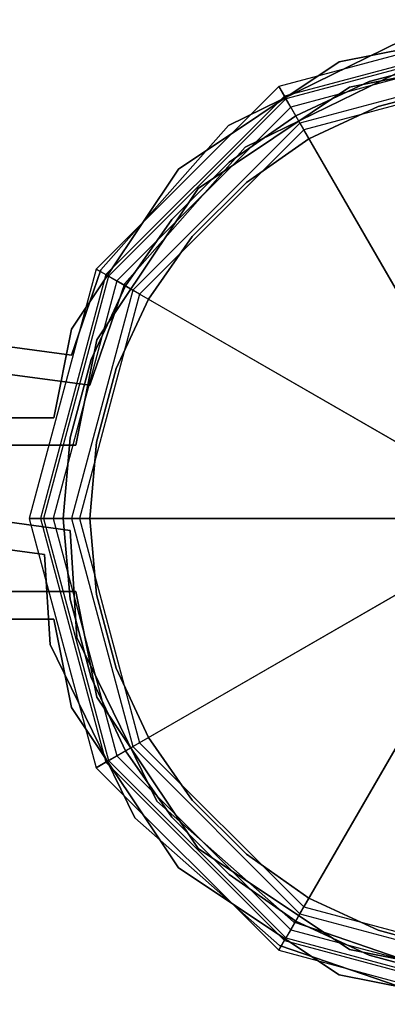
# Model space of a CAD drawing. Extents: x -3050 to 3050, y -2050 to 2050.
# Drawn here: x 1444 to 1485, y -553 to -446 of the extents above; entities that cross this region are included whole.
import ezdxf

# ---------------------------------------------------------------- set-up
doc = ezdxf.new("R2010")
doc.units = 0

msp = doc.modelspace()

# ---------------------------------------------------------------- linework, layer by layer
at = {"color": 0}
for p, q in [((1500, -445.5, 1170.346508), (1472.75, -452.801615, 1170.346508)), ((1500, -445.5, 1200), (1472.75, -452.801615, 1200)), ((1479.335095, -450.110505, -540), (1500, -446, -540)), ((1500, -446, -508), (1479.335095, -450.110505, -508)), ((1500, -446.726301, 1204.714925), (1473.363151, -453.863624, 1204.714925)), ((1500, -447.057143, 1200), (1473.528571, -454.150141, 1200)), ((1500, -447.057143, 1170.346508), (1473.528571, -454.150141, 1170.346508)), ((1486.205929, -447.791537, 1118), (1467.276626, -457.044432, 1118)), ((1467.276626, -457.044432, 1150), (1486.205929, -447.791537, 1150)), ((1500, -448.099499, 1204.007687), (1474.04975, -455.052848, 1204.007687)), ((1500, -449, -540), (1480.483145, -452.882144, -540)), ((1480.483145, -452.882144, -508), (1500, -449, -508)), ((1461.816234, -461.816234, -540), (1479.335095, -450.110505, -540)), ((1479.335095, -450.110505, -508), (1461.816234, -461.816234, -508)), ((1469.094592, -459.430852, 1118), (1486.972266, -450.692007, 1118)), ((1486.972266, -450.692007, 1150), (1469.094592, -459.430852, 1150)), ((1500, -450.11548, 1208.315903), (1475.05774, -456.798738, 1208.315903)), ((1479.335095, -450.110505, -540), (1479.335095, -450.110505, -508)), ((1482.625377, -452.263615, -200), (1491.178673, -449.971766, -200)), ((1491.178673, -449.971766, -700), (1482.625377, -452.263615, -700)), ((1482.625377, -452.263615, -700), (1491.178673, -449.971766, -700)), ((1491.178673, -449.971766, 1200), (1482.625377, -452.263615, 1200)), ((1500, -450.980301, 1207.068518), (1475.49015, -457.547695, 1207.068518)), ((1472.75, -452.801615, 1170.346508), (1452.801615, -472.75, 1170.346508)), ((1472.75, -452.801615, 1200), (1452.801615, -472.75, 1200)), ((1480.483145, -452.882144, -540), (1463.937554, -463.937554, -540)), ((1463.937554, -463.937554, -508), (1480.483145, -452.882144, -508)), ((1473.528571, -454.150141, 1170.346508), (1472.75, -452.801615, 1170.346508)), ((1472.75, -452.801615, 1170.346508), (1472.75, -452.801615, 1200)), ((1472.75, -452.801615, 1200), (1473.363151, -453.863624, 1204.714925)), ((1474.6, -456.005909, -200), (1482.625377, -452.263615, -200)), ((1482.625377, -452.263615, -700), (1474.6, -456.005909, -700)), ((1474.6, -456.005909, -700), (1482.625377, -452.263615, -700)), ((1482.625377, -452.263615, 1200), (1474.6, -456.005909, 1200)), ((1480.483145, -452.882144, -508), (1480.483145, -452.882144, -540)), ((1482.625377, -452.263615, -200), (1482.625377, -452.263615, -700)), ((1482.625377, -452.263615, -700), (1482.625377, -452.263615, 1200)), ((1491.682252, -452.827709, -700), (1483.617235, -454.988723, -700)), ((1483.617235, -454.988723, 1200), (1491.682252, -452.827709, 1200)), ((1473.363151, -453.863624, 1204.714925), (1453.863624, -473.363151, 1204.714925)), ((1473.363151, -453.863624, 1204.714925), (1475.05774, -456.798738, 1208.315903)), ((1473.528571, -454.150141, 1200), (1454.150141, -473.528571, 1200)), ((1473.528571, -454.150141, 1170.346508), (1454.150141, -473.528571, 1170.346508)), ((1474.04975, -455.052848, 1204.007687), (1455.052848, -474.04975, 1204.007687)), ((1473.528571, -454.150141, 1200), (1473.528571, -454.150141, 1170.346508)), ((1474.04975, -455.052848, 1204.007687), (1473.528571, -454.150141, 1200)), ((1475.49015, -457.547695, 1207.068518), (1474.04975, -455.052848, 1204.007687)), ((1483.617235, -454.988723, -700), (1476.05, -458.517383, -700)), ((1476.05, -458.517383, 1200), (1483.617235, -454.988723, 1200)), ((1483.617235, -454.988723, 1200), (1483.617235, -454.988723, -700)), ((1467.346389, -461.084942, -200), (1474.6, -456.005909, -200)), ((1474.6, -456.005909, -700), (1467.346389, -461.084942, -700)), ((1467.346389, -461.084942, -700), (1474.6, -456.005909, -700)), ((1474.6, -456.005909, 1200), (1467.346389, -461.084942, 1200)), ((1474.6, -456.005909, -200), (1474.6, -456.005909, -700)), ((1474.6, -456.005909, -700), (1474.6, -456.005909, 1200)), ((1467.276626, -457.044432, 1118), (1453.329161, -472.836923, 1118)), ((1453.329161, -472.836923, 1150), (1467.276626, -457.044432, 1150)), ((1475.05774, -456.798738, 1208.315903), (1456.798738, -475.05774, 1208.315903)), ((1467.276626, -457.044432, 1118), (1467.276626, -457.044432, 1150)), ((1475.05774, -456.798738, 1208.315903), (1492.793159, -487.517386, 1231.136266)), ((1475.49015, -457.547695, 1207.068518), (1457.547695, -475.49015, 1207.068518)), ((1493.22557, -488.266343, 1229.888881), (1475.49015, -457.547695, 1207.068518)), ((1455.921985, -474.345983, 1118), (1469.094592, -459.430852, 1118)), ((1469.094592, -459.430852, 1150), (1455.921985, -474.345983, 1150)), ((1469.094592, -459.430852, 1150), (1469.094592, -459.430852, 1118)), ((1476.05, -458.517383, -700), (1469.210473, -463.306471, -700)), ((1469.210473, -463.306471, 1200), (1476.05, -458.517383, 1200)), ((1476.05, -458.517383, 1200), (1476.05, -458.517383, -700)), ((1461.084942, -467.346389, -200), (1467.346389, -461.084942, -200)), ((1467.346389, -461.084942, -700), (1461.084942, -467.346389, -700)), ((1461.084942, -467.346389, -700), (1467.346389, -461.084942, -700)), ((1467.346389, -461.084942, 1200), (1461.084942, -467.346389, 1200)), ((1467.346389, -461.084942, -200), (1467.346389, -461.084942, -700)), ((1467.346389, -461.084942, -700), (1467.346389, -461.084942, 1200)), ((1450.110505, -479.335095, -540), (1461.816234, -461.816234, -540)), ((1461.816234, -461.816234, -508), (1450.110505, -479.335095, -508)), ((1461.816234, -461.816234, -540), (1461.816234, -461.816234, -508)), ((1469.210473, -463.306471, -700), (1463.306471, -469.210473, -700)), ((1463.306471, -469.210473, 1200), (1469.210473, -463.306471, 1200)), ((1469.210473, -463.306471, 1200), (1469.210473, -463.306471, -700)), ((1463.937554, -463.937554, -540), (1452.882144, -480.483145, -540)), ((1452.882144, -480.483145, -508), (1463.937554, -463.937554, -508)), ((1463.937554, -463.937554, -508), (1463.937554, -463.937554, -540)), ((1456.005909, -474.6, -200), (1461.084942, -467.346389, -200)), ((1461.084942, -467.346389, -700), (1456.005909, -474.6, -700)), ((1456.005909, -474.6, -700), (1461.084942, -467.346389, -700)), ((1461.084942, -467.346389, 1200), (1456.005909, -474.6, 1200)), ((1461.084942, -467.346389, -200), (1461.084942, -467.346389, -700)), ((1461.084942, -467.346389, -700), (1461.084942, -467.346389, 1200)), ((1463.306471, -469.210473, -700), (1458.517383, -476.05, -700)), ((1458.517383, -476.05, 1200), (1463.306471, -469.210473, 1200)), ((1463.306471, -469.210473, 1200), (1463.306471, -469.210473, -700)), ((1452.801615, -472.75, 1170.346508), (1445.5, -500, 1170.346508)), ((1452.801615, -472.75, 1200), (1445.5, -500, 1200)), ((1453.863624, -473.363151, 1204.714925), (1446.726301, -500, 1204.714925)), ((1453.329161, -472.836923, 1118), (1450.129062, -482.157097, 1118)), ((1450.129062, -482.157097, 1150), (1453.329161, -472.836923, 1150)), ((1454.150141, -473.528571, 1170.346508), (1452.801615, -472.75, 1170.346508)), ((1452.801615, -472.75, 1170.346508), (1452.801615, -472.75, 1200)), ((1452.801615, -472.75, 1200), (1453.863624, -473.363151, 1204.714925)), ((1453.329161, -472.836923, 1118), (1453.329161, -472.836923, 1150)), ((1453.863624, -473.363151, 1204.714925), (1456.798738, -475.05774, 1208.315903)), ((1454.150141, -473.528571, 1200), (1447.057143, -500, 1200)), ((1454.150141, -473.528571, 1170.346508), (1447.057143, -500, 1170.346508)), ((1455.052848, -474.04975, 1204.007687), (1448.099499, -500, 1204.007687)), ((1452.108697, -485.452051, 1118), (1455.921985, -474.345983, 1118)), ((1455.921985, -474.345983, 1150), (1452.108697, -485.452051, 1150)), ((1454.150141, -473.528571, 1200), (1454.150141, -473.528571, 1170.346508)), ((1455.052848, -474.04975, 1204.007687), (1454.150141, -473.528571, 1200)), ((1457.547695, -475.49015, 1207.068518), (1455.052848, -474.04975, 1204.007687)), ((1455.921985, -474.345983, 1150), (1455.921985, -474.345983, 1118)), ((1456.798738, -475.05774, 1208.315903), (1450.11548, -500, 1208.315903)), ((1457.547695, -475.49015, 1207.068518), (1450.980301, -500, 1207.068518)), ((1452.263615, -482.625377, -200), (1456.005909, -474.6, -200)), ((1456.005909, -474.6, -700), (1452.263615, -482.625377, -700)), ((1452.263615, -482.625377, -700), (1456.005909, -474.6, -700)), ((1456.005909, -474.6, 1200), (1452.263615, -482.625377, 1200)), ((1456.005909, -474.6, -200), (1456.005909, -474.6, -700)), ((1456.005909, -474.6, -700), (1456.005909, -474.6, 1200)), ((1456.798738, -475.05774, 1208.315903), (1487.517386, -492.793159, 1231.136266)), ((1488.266343, -493.22557, 1229.888881), (1457.547695, -475.49015, 1207.068518)), ((1458.517383, -476.05, -700), (1454.988723, -483.617235, -700)), ((1454.988723, -483.617235, 1200), (1458.517383, -476.05, 1200)), ((1458.517383, -476.05, 1200), (1458.517383, -476.05, -700)), ((1450.129062, -482.157097, 1150), (1416.249293, -477.576373, 1150)), ((1416.249293, -477.576373, 1118), (1450.129062, -482.157097, 1118)), ((1448.188036, -489, -540), (1450.110505, -479.335095, -540)), ((1450.110505, -479.335095, -508), (1448.188036, -489, -508)), ((1450.110505, -479.335095, -508), (1450.110505, -479.335095, -540)), ((1415.847334, -480.549322, 1150), (1452.108697, -485.452051, 1150)), ((1452.108697, -485.452051, 1118), (1415.847334, -480.549322, 1118)), ((1452.882144, -480.483145, -540), (1450.591299, -492, -540)), ((1450.591299, -492, -508), (1452.882144, -480.483145, -508)), ((1452.882144, -480.483145, -540), (1452.882144, -480.483145, -508)), ((1449.971766, -491.178673, -200), (1452.263615, -482.625377, -200)), ((1452.263615, -482.625377, -700), (1449.971766, -491.178673, -700)), ((1449.971766, -491.178673, -700), (1452.263615, -482.625377, -700)), ((1452.263615, -482.625377, 1200), (1449.971766, -491.178673, 1200)), ((1450.129062, -482.157097, 1118), (1450.129062, -482.157097, 1150)), ((1452.263615, -482.625377, -200), (1452.263615, -482.625377, -700)), ((1452.263615, -482.625377, -700), (1452.263615, -482.625377, 1200)), ((1454.988723, -483.617235, -700), (1452.827709, -491.682252, -700)), ((1452.827709, -491.682252, 1200), (1454.988723, -483.617235, 1200)), ((1454.988723, -483.617235, 1200), (1454.988723, -483.617235, -700)), ((1452.108697, -485.452051, 1150), (1452.108697, -485.452051, 1118)), ((1448.188036, -489, -540), (1414, -489, -540)), ((1414, -489, -508), (1448.188036, -489, -508)), ((1448.188036, -489, -508), (1448.188036, -489, -540)), ((1449.2, -500, -200), (1449.971766, -491.178673, -200)), ((1449.971766, -491.178673, -700), (1449.2, -500, -700)), ((1449.2, -500, -700), (1449.971766, -491.178673, -700)), ((1449.971766, -491.178673, 1200), (1449.2, -500, 1200)), ((1449.971766, -491.178673, -200), (1449.971766, -491.178673, -700)), ((1449.971766, -491.178673, -700), (1449.971766, -491.178673, 1200)), ((1452.827709, -491.682252, -700), (1452.1, -500, -700)), ((1452.1, -500, 1200), (1452.827709, -491.682252, 1200)), ((1452.827709, -491.682252, 1200), (1452.827709, -491.682252, -700)), ((1450.591299, -492, -508), (1414, -492, -508)), ((1414, -492, -540), (1450.591299, -492, -540)), ((1450.591299, -492, -540), (1450.591299, -492, -508)), ((1449.964918, -501.307782, 1150), (1413.703555, -496.405054, 1150)), ((1413.703555, -496.405054, 1118), (1449.964918, -501.307782, 1118)), ((1447.181366, -503.958728, 1118), (1413.301597, -499.378003, 1118)), ((1413.301597, -499.378003, 1150), (1447.181366, -503.958728, 1150)), ((1447.057143, -500, 1170.346508), (1445.5, -500, 1170.346508)), ((1445.5, -500, 1170.346508), (1445.5, -500, 1200)), ((1445.5, -500, 1200), (1446.726301, -500, 1204.714925)), ((1445.5, -500, 1170.346508), (1452.801615, -527.25, 1170.346508)), ((1445.5, -500, 1200), (1452.801615, -527.25, 1200)), ((1446.726301, -500, 1204.714925), (1450.11548, -500, 1208.315903)), ((1446.726301, -500, 1204.714925), (1453.863624, -526.636849, 1204.714925)), ((1447.057143, -500, 1200), (1447.057143, -500, 1170.346508)), ((1448.099499, -500, 1204.007687), (1447.057143, -500, 1200)), ((1447.057143, -500, 1200), (1454.150141, -526.471429, 1200)), ((1447.057143, -500, 1170.346508), (1454.150141, -526.471429, 1170.346508)), ((1450.980301, -500, 1207.068518), (1448.099499, -500, 1204.007687)), ((1448.099499, -500, 1204.007687), (1455.052848, -525.95025, 1204.007687)), ((1449.971766, -508.821327, -200), (1449.2, -500, -200)), ((1449.2, -500, -700), (1449.971766, -508.821327, -700)), ((1449.2, -500, -200), (1449.2, -500, -700)), ((1449.971766, -508.821327, -700), (1449.2, -500, -700)), ((1449.2, -500, 1200), (1449.971766, -508.821327, 1200)), ((1449.2, -500, -700), (1449.2, -500, 1200)), ((1450.11548, -500, 1208.315903), (1485.586319, -500, 1231.136266)), ((1450.11548, -500, 1208.315903), (1456.798738, -524.94226, 1208.315903)), ((1486.45114, -500, 1229.888881), (1450.980301, -500, 1207.068518)), ((1450.980301, -500, 1207.068518), (1457.547695, -524.50985, 1207.068518)), ((1452.1, -500, -700), (1452.827709, -508.317748, -700)), ((1452.827709, -508.317748, 1200), (1452.1, -500, 1200)), ((1452.1, -500, 1200), (1452.1, -500, -700)), ((1449.964918, -501.307782, 1118), (1449.964918, -501.307782, 1150)), ((1450.692007, -513.027734, 1118), (1449.964918, -501.307782, 1118)), ((1449.964918, -501.307782, 1150), (1450.692007, -513.027734, 1150)), ((1447.181366, -503.958728, 1150), (1447.181366, -503.958728, 1118)), ((1447.181366, -503.958728, 1118), (1447.791537, -513.794071, 1118)), ((1447.791537, -513.794071, 1150), (1447.181366, -503.958728, 1150)), ((1488.266343, -506.77443, 1229.888881), (1457.547695, -524.50985, 1207.068518)), ((1456.798738, -524.94226, 1208.315903), (1487.517386, -507.206841, 1231.136266)), ((1414, -508, -508), (1450.591299, -508, -508)), ((1450.591299, -508, -540), (1414, -508, -540)), ((1452.263615, -517.374623, -200), (1449.971766, -508.821327, -200)), ((1449.971766, -508.821327, -700), (1452.263615, -517.374623, -700)), ((1449.971766, -508.821327, -200), (1449.971766, -508.821327, -700)), ((1452.263615, -517.374623, -700), (1449.971766, -508.821327, -700)), ((1449.971766, -508.821327, 1200), (1452.263615, -517.374623, 1200)), ((1449.971766, -508.821327, -700), (1449.971766, -508.821327, 1200)), ((1450.591299, -508, -508), (1450.591299, -508, -540)), ((1450.591299, -508, -540), (1452.882144, -519.516855, -540)), ((1452.882144, -519.516855, -508), (1450.591299, -508, -508)), ((1452.827709, -508.317748, -700), (1454.988723, -516.382765, -700)), ((1454.988723, -516.382765, 1200), (1452.827709, -508.317748, 1200)), ((1452.827709, -508.317748, 1200), (1452.827709, -508.317748, -700)), ((1448.188036, -511, -508), (1414, -511, -508)), ((1414, -511, -540), (1448.188036, -511, -540)), ((1448.188036, -511, -540), (1448.188036, -511, -508)), ((1450.110505, -520.664905, -540), (1448.188036, -511, -540)), ((1448.188036, -511, -508), (1450.110505, -520.664905, -508)), ((1493.22557, -511.733657, 1229.888881), (1475.49015, -542.452305, 1207.068518)), ((1459.430852, -530.905408, 1118), (1450.692007, -513.027734, 1118)), ((1450.692007, -513.027734, 1150), (1459.430852, -530.905408, 1150)), ((1450.692007, -513.027734, 1118), (1450.692007, -513.027734, 1150)), ((1475.05774, -543.201262, 1208.315903), (1492.793159, -512.482614, 1231.136266)), ((1447.791537, -513.794071, 1118), (1457.044432, -532.723374, 1118)), ((1457.044432, -532.723374, 1150), (1447.791537, -513.794071, 1150)), ((1447.791537, -513.794071, 1150), (1447.791537, -513.794071, 1118)), ((1454.988723, -516.382765, -700), (1458.517383, -523.95, -700)), ((1458.517383, -523.95, 1200), (1454.988723, -516.382765, 1200)), ((1454.988723, -516.382765, 1200), (1454.988723, -516.382765, -700)), ((1456.005909, -525.4, -200), (1452.263615, -517.374623, -200)), ((1452.263615, -517.374623, -700), (1456.005909, -525.4, -700)), ((1452.263615, -517.374623, -200), (1452.263615, -517.374623, -700)), ((1456.005909, -525.4, -700), (1452.263615, -517.374623, -700)), ((1452.263615, -517.374623, 1200), (1456.005909, -525.4, 1200)), ((1452.263615, -517.374623, -700), (1452.263615, -517.374623, 1200)), ((1452.882144, -519.516855, -540), (1463.937554, -536.062446, -540)), ((1463.937554, -536.062446, -508), (1452.882144, -519.516855, -508)), ((1452.882144, -519.516855, -508), (1452.882144, -519.516855, -540)), ((1461.816234, -538.183766, -540), (1450.110505, -520.664905, -540)), ((1450.110505, -520.664905, -508), (1461.816234, -538.183766, -508)), ((1450.110505, -520.664905, -540), (1450.110505, -520.664905, -508)), ((1458.517383, -523.95, -700), (1463.306471, -530.789527, -700)), ((1463.306471, -530.789527, 1200), (1458.517383, -523.95, 1200)), ((1458.517383, -523.95, 1200), (1458.517383, -523.95, -700)), ((1453.863624, -526.636849, 1204.714925), (1456.798738, -524.94226, 1208.315903)), ((1457.547695, -524.50985, 1207.068518), (1455.052848, -525.95025, 1204.007687)), ((1456.798738, -524.94226, 1208.315903), (1475.05774, -543.201262, 1208.315903)), ((1457.547695, -524.50985, 1207.068518), (1475.49015, -542.452305, 1207.068518)), ((1455.052848, -525.95025, 1204.007687), (1454.150141, -526.471429, 1200)), ((1455.052848, -525.95025, 1204.007687), (1474.04975, -544.947152, 1204.007687)), ((1461.084942, -532.653611, -200), (1456.005909, -525.4, -200)), ((1456.005909, -525.4, -700), (1461.084942, -532.653611, -700)), ((1456.005909, -525.4, -200), (1456.005909, -525.4, -700)), ((1461.084942, -532.653611, -700), (1456.005909, -525.4, -700)), ((1456.005909, -525.4, 1200), (1461.084942, -532.653611, 1200)), ((1456.005909, -525.4, -700), (1456.005909, -525.4, 1200)), ((1454.150141, -526.471429, 1170.346508), (1452.801615, -527.25, 1170.346508)), ((1452.801615, -527.25, 1200), (1453.863624, -526.636849, 1204.714925)), ((1453.863624, -526.636849, 1204.714925), (1473.363151, -546.136376, 1204.714925)), ((1454.150141, -526.471429, 1200), (1454.150141, -526.471429, 1170.346508)), ((1454.150141, -526.471429, 1200), (1473.528571, -545.849859, 1200)), ((1454.150141, -526.471429, 1170.346508), (1473.528571, -545.849859, 1170.346508)), ((1452.801615, -527.25, 1170.346508), (1452.801615, -527.25, 1200)), ((1452.801615, -527.25, 1170.346508), (1472.75, -547.198385, 1170.346508)), ((1452.801615, -527.25, 1200), (1472.75, -547.198385, 1200)), ((1474.345983, -544.078015, 1118), (1459.430852, -530.905408, 1118)), ((1459.430852, -530.905408, 1150), (1474.345983, -544.078015, 1150)), ((1459.430852, -530.905408, 1150), (1459.430852, -530.905408, 1118)), ((1463.306471, -530.789527, -700), (1469.210473, -536.693529, -700)), ((1469.210473, -536.693529, 1200), (1463.306471, -530.789527, 1200)), ((1463.306471, -530.789527, 1200), (1463.306471, -530.789527, -700)), ((1457.044432, -532.723374, 1118), (1472.836923, -546.670839, 1118)), ((1472.836923, -546.670839, 1150), (1457.044432, -532.723374, 1150)), ((1457.044432, -532.723374, 1118), (1457.044432, -532.723374, 1150)), ((1467.346389, -538.915058, -200), (1461.084942, -532.653611, -200)), ((1461.084942, -532.653611, -700), (1467.346389, -538.915058, -700)), ((1461.084942, -532.653611, -200), (1461.084942, -532.653611, -700)), ((1467.346389, -538.915058, -700), (1461.084942, -532.653611, -700)), ((1461.084942, -532.653611, 1200), (1467.346389, -538.915058, 1200)), ((1461.084942, -532.653611, -700), (1461.084942, -532.653611, 1200)), ((1463.937554, -536.062446, -540), (1480.483145, -547.117856, -540)), ((1480.483145, -547.117856, -508), (1463.937554, -536.062446, -508)), ((1463.937554, -536.062446, -508), (1463.937554, -536.062446, -540)), ((1469.210473, -536.693529, -700), (1476.05, -541.482617, -700)), ((1476.05, -541.482617, 1200), (1469.210473, -536.693529, 1200)), ((1469.210473, -536.693529, 1200), (1469.210473, -536.693529, -700)), ((1479.335095, -549.889495, -540), (1461.816234, -538.183766, -540)), ((1461.816234, -538.183766, -508), (1479.335095, -549.889495, -508)), ((1461.816234, -538.183766, -540), (1461.816234, -538.183766, -508)), ((1474.6, -543.994091, -200), (1467.346389, -538.915058, -200)), ((1467.346389, -538.915058, -700), (1474.6, -543.994091, -700)), ((1467.346389, -538.915058, -200), (1467.346389, -538.915058, -700)), ((1474.6, -543.994091, -700), (1467.346389, -538.915058, -700)), ((1467.346389, -538.915058, 1200), (1474.6, -543.994091, 1200)), ((1467.346389, -538.915058, -700), (1467.346389, -538.915058, 1200)), ((1476.05, -541.482617, -700), (1483.617235, -545.011277, -700)), ((1483.617235, -545.011277, 1200), (1476.05, -541.482617, 1200)), ((1476.05, -541.482617, 1200), (1476.05, -541.482617, -700)), ((1473.363151, -546.136376, 1204.714925), (1475.05774, -543.201262, 1208.315903)), ((1475.49015, -542.452305, 1207.068518), (1474.04975, -544.947152, 1204.007687)), ((1475.05774, -543.201262, 1208.315903), (1500, -549.88452, 1208.315903)), ((1475.49015, -542.452305, 1207.068518), (1500, -549.019699, 1207.068518)), ((1493.166705, -550.540143, 1118), (1474.345983, -544.078015, 1118)), ((1474.345983, -544.078015, 1150), (1493.166705, -550.540143, 1150)), ((1474.345983, -544.078015, 1150), (1474.345983, -544.078015, 1118)), ((1482.625377, -547.736385, -200), (1474.6, -543.994091, -200)), ((1474.6, -543.994091, -700), (1482.625377, -547.736385, -700)), ((1474.6, -543.994091, -200), (1474.6, -543.994091, -700)), ((1482.625377, -547.736385, -700), (1474.6, -543.994091, -700)), ((1474.6, -543.994091, 1200), (1482.625377, -547.736385, 1200)), ((1474.6, -543.994091, -700), (1474.6, -543.994091, 1200)), ((1474.04975, -544.947152, 1204.007687), (1473.528571, -545.849859, 1200)), ((1474.04975, -544.947152, 1204.007687), (1500, -551.900501, 1204.007687)), ((1483.617235, -545.011277, -700), (1491.682252, -547.172291, -700)), ((1491.682252, -547.172291, 1200), (1483.617235, -545.011277, 1200)), ((1483.617235, -545.011277, 1200), (1483.617235, -545.011277, -700)), ((1473.528571, -545.849859, 1170.346508), (1472.75, -547.198385, 1170.346508)), ((1472.75, -547.198385, 1200), (1473.363151, -546.136376, 1204.714925)), ((1473.363151, -546.136376, 1204.714925), (1500, -553.273699, 1204.714925)), ((1473.528571, -545.849859, 1200), (1473.528571, -545.849859, 1170.346508)), ((1473.528571, -545.849859, 1200), (1500, -552.942857, 1200)), ((1473.528571, -545.849859, 1170.346508), (1500, -552.942857, 1170.346508)), ((1472.75, -547.198385, 1170.346508), (1472.75, -547.198385, 1200)), ((1472.75, -547.198385, 1170.346508), (1500, -554.5, 1170.346508)), ((1472.75, -547.198385, 1200), (1500, -554.5, 1200)), ((1472.836923, -546.670839, 1118), (1492.764746, -553.513093, 1118)), ((1492.764746, -553.513093, 1150), (1472.836923, -546.670839, 1150)), ((1472.836923, -546.670839, 1118), (1472.836923, -546.670839, 1150)), ((1480.483145, -547.117856, -540), (1500, -551, -540)), ((1500, -551, -508), (1480.483145, -547.117856, -508)), ((1480.483145, -547.117856, -508), (1480.483145, -547.117856, -540)), ((1491.178673, -550.028234, -200), (1482.625377, -547.736385, -200)), ((1482.625377, -547.736385, -700), (1491.178673, -550.028234, -700)), ((1482.625377, -547.736385, -200), (1482.625377, -547.736385, -700)), ((1491.178673, -550.028234, -700), (1482.625377, -547.736385, -700)), ((1482.625377, -547.736385, 1200), (1491.178673, -550.028234, 1200)), ((1482.625377, -547.736385, -700), (1482.625377, -547.736385, 1200)), ((1500, -554, -540), (1479.335095, -549.889495, -540)), ((1479.335095, -549.889495, -508), (1500, -554, -508)), ((1479.335095, -549.889495, -540), (1479.335095, -549.889495, -508))]:
    msp.add_line(p, q, dxfattribs=at)

doc.saveas('drawing.dxf')
